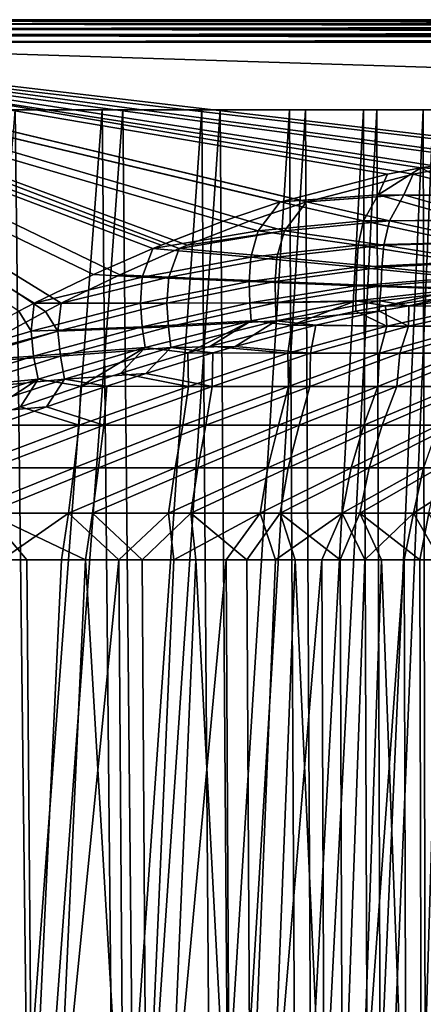
# Model space of a CAD drawing. Units: millimetres. Extents: x -24 to 127, y 0 to 149.
# Drawn here: x 11 to 20, y 127 to 149 of the extents above; entities that cross this region are included whole.
import ezdxf

# ---------------------------------------------------------------- set-up
doc = ezdxf.new("R2010")
doc.units = ezdxf.units.MM
doc.header["$LTSCALE"] = 388.533981
for name, color, linetype in [('100', 7, 'CONTINUOUS'), ('102', 7, 'CONTINUOUS'), ('104', 7, 'CONTINUOUS'), ('105', 7, 'CONTINUOUS'), ('106', 7, 'CONTINUOUS'), ('108', 7, 'CONTINUOUS'), ('88', 7, 'CONTINUOUS'), ('90', 7, 'CONTINUOUS'), ('92', 7, 'CONTINUOUS'), ('94', 7, 'CONTINUOUS'), ('95', 7, 'CONTINUOUS'), ('99', 7, 'CONTINUOUS')]:
    doc.layers.add(name, color=color, linetype=linetype)

msp = doc.modelspace()

# ---------------------------------------------------------------- linework, layer by layer
at = {"layer": '100', "color": 7, "linetype": 'CONTINUOUS', "true_color": 0xaaaaaa}
for points in [[(20.917, 145.357, 21.538), (20.171, 145.216, 21.633), (22.107, 144.736, 21.282), (20.917, 145.357, 21.538)], [(20.171, 145.216, 21.633), (17.816, 144.605, 21.931), (19.968, 144.76, 21.631), (20.171, 145.216, 21.633)], [(22.107, 144.736, 21.282), (20.171, 145.216, 21.633), (19.968, 144.76, 21.631), (22.107, 144.736, 21.282)], [(17.801, 144.6, 21.933), (16.53, 144.173, 22.094), (17.312, 143.96, 21.959), (17.801, 144.6, 21.933)], [(19.643, 144.181, 21.561), (17.801, 144.6, 21.933), (17.312, 143.96, 21.959), (19.643, 144.181, 21.561)], [(17.816, 144.605, 21.931), (17.801, 144.6, 21.933), (19.968, 144.76, 21.631), (17.816, 144.605, 21.931)], [(19.968, 144.76, 21.631), (17.801, 144.6, 21.933), (19.643, 144.181, 21.561), (19.968, 144.76, 21.631)], [(21.934, 144.199, 21.11), (19.968, 144.76, 21.631), (19.643, 144.181, 21.561), (21.934, 144.199, 21.11)], [(22.107, 144.736, 21.282), (19.968, 144.76, 21.631), (21.934, 144.199, 21.11), (22.107, 144.736, 21.282)], [(16.53, 144.173, 22.094), (15.152, 143.639, 22.268), (17.312, 143.96, 21.959), (16.53, 144.173, 22.094)], [(19.643, 144.181, 21.561), (17.312, 143.96, 21.959), (19.521, 143.639, 21.364), (19.643, 144.181, 21.561)], [(21.854, 143.703, 20.824), (19.643, 144.181, 21.561), (19.521, 143.639, 21.364), (21.854, 143.703, 20.824)], [(21.934, 144.199, 21.11), (19.643, 144.181, 21.561), (21.854, 143.703, 20.824), (21.934, 144.199, 21.11)], [(15.152, 143.639, 22.268), (14.976, 143.566, 22.29), (17.312, 143.96, 21.959), (15.152, 143.639, 22.268)], [(17.312, 143.96, 21.959), (14.976, 143.566, 22.29), (17.143, 143.371, 21.854), (17.312, 143.96, 21.959)], [(19.521, 143.639, 21.364), (17.312, 143.96, 21.959), (17.143, 143.371, 21.854), (19.521, 143.639, 21.364)], [(14.976, 143.566, 22.29), (13.656, 142.983, 22.457), (14.741, 142.929, 22.278), (14.976, 143.566, 22.29)], [(17.143, 143.371, 21.854), (14.976, 143.566, 22.29), (14.741, 142.929, 22.278), (17.143, 143.371, 21.854)], [(19.521, 143.639, 21.364), (17.143, 143.371, 21.854), (19.478, 143.152, 21.057), (19.521, 143.639, 21.364)], [(21.803, 143.271, 20.44), (19.521, 143.639, 21.364), (19.478, 143.152, 21.057), (21.803, 143.271, 20.44)], [(21.854, 143.703, 20.824), (19.521, 143.639, 21.364), (21.803, 143.271, 20.44), (21.854, 143.703, 20.824)], [(17.143, 143.371, 21.854), (14.741, 142.929, 22.278), (17.104, 142.834, 21.632), (17.143, 143.371, 21.854)], [(19.478, 143.152, 21.057), (17.143, 143.371, 21.854), (17.104, 142.834, 21.632), (19.478, 143.152, 21.057)], [(19.478, 143.152, 21.057), (17.104, 142.834, 21.632), (19.458, 142.735, 20.657), (19.478, 143.152, 21.057)], [(21.756, 142.921, 19.976), (19.478, 143.152, 21.057), (19.458, 142.735, 20.657), (21.756, 142.921, 19.976)], [(21.803, 143.271, 20.44), (19.478, 143.152, 21.057), (21.756, 142.921, 19.976), (21.803, 143.271, 20.44)], [(13.656, 142.983, 22.457), (12.353, 142.349, 22.622), (14.741, 142.929, 22.278), (13.656, 142.983, 22.457)], [(14.741, 142.929, 22.278), (12.353, 142.349, 22.622), (14.699, 142.351, 22.146), (14.741, 142.929, 22.278)], [(17.104, 142.834, 21.632), (14.741, 142.929, 22.278), (14.699, 142.351, 22.146), (17.104, 142.834, 21.632)], [(17.104, 142.834, 21.632), (14.699, 142.351, 22.146), (17.113, 142.359, 21.305), (17.104, 142.834, 21.632)], [(19.458, 142.735, 20.657), (17.104, 142.834, 21.632), (17.113, 142.359, 21.305), (19.458, 142.735, 20.657)], [(21.756, 142.921, 19.976), (19.458, 142.735, 20.657), (21.702, 142.667, 19.452), (21.756, 142.921, 19.976)], [(19.458, 142.735, 20.657), (17.113, 142.359, 21.305), (19.435, 142.403, 20.18), (19.458, 142.735, 20.657)], [(21.702, 142.667, 19.452), (19.458, 142.735, 20.657), (19.435, 142.403, 20.18), (21.702, 142.667, 19.452)], [(20.073, 142.295, 19.42), (21.702, 142.667, 19.452), (19.435, 142.403, 20.18), (20.073, 142.295, 19.42)], [(20.073, 142.295, 19.42), (21.872, 142.546, 18.81), (21.702, 142.667, 19.452), (20.073, 142.295, 19.42)], [(19.435, 142.403, 20.18), (17.113, 142.359, 21.305), (17.129, 141.957, 20.889), (19.435, 142.403, 20.18)], [(19.42, 142.173, 19.641), (19.435, 142.403, 20.18), (17.129, 141.957, 20.889), (19.42, 142.173, 19.641)], [(19.42, 142.173, 19.641), (20.073, 142.295, 19.42), (19.435, 142.403, 20.18), (19.42, 142.173, 19.641)], [(12.353, 142.349, 22.622), (12.001, 142.17, 22.667), (12.28, 141.731, 22.585), (12.353, 142.349, 22.622)], [(14.699, 142.351, 22.146), (12.353, 142.349, 22.622), (12.28, 141.731, 22.585), (14.699, 142.351, 22.146)], [(14.699, 142.351, 22.146), (12.28, 141.731, 22.585), (14.735, 141.828, 21.903), (14.699, 142.351, 22.146)], [(17.113, 142.359, 21.305), (14.699, 142.351, 22.146), (14.735, 141.828, 21.903), (17.113, 142.359, 21.305)], [(17.113, 142.359, 21.305), (14.735, 141.828, 21.903), (17.129, 141.957, 20.889), (17.113, 142.359, 21.305)], [(12.001, 142.17, 22.667), (10.134, 141.156, 22.903), (12.28, 141.731, 22.585), (12.001, 142.17, 22.667)], [(18.011, 141.864, 20.112), (19.42, 142.173, 19.641), (17.129, 141.957, 20.889), (18.011, 141.864, 20.112)], [(14.735, 141.828, 21.903), (12.28, 141.731, 22.585), (12.334, 141.172, 22.433), (14.735, 141.828, 21.903)], [(14.735, 141.828, 21.903), (12.334, 141.172, 22.433), (14.791, 141.368, 21.56), (14.735, 141.828, 21.903)], [(17.129, 141.957, 20.889), (14.735, 141.828, 21.903), (14.791, 141.368, 21.56), (17.129, 141.957, 20.889)], [(16.216, 141.393, 20.698), (17.129, 141.957, 20.889), (14.791, 141.368, 21.56), (16.216, 141.393, 20.698)], [(16.216, 141.393, 20.698), (18.011, 141.864, 20.112), (17.129, 141.957, 20.889), (16.216, 141.393, 20.698)], [(10.134, 141.156, 22.903), (9.876, 141.009, 22.936), (12.28, 141.731, 22.585), (10.134, 141.156, 22.903)], [(12.28, 141.731, 22.585), (9.876, 141.009, 22.936), (12.334, 141.172, 22.433), (12.28, 141.731, 22.585)], [(14.791, 141.368, 21.56), (12.334, 141.172, 22.433), (12.426, 140.666, 22.174), (14.791, 141.368, 21.56)], [(14.236, 140.793, 21.315), (14.791, 141.368, 21.56), (12.426, 140.666, 22.174), (14.236, 140.793, 21.315)], [(14.236, 140.793, 21.315), (15.721, 141.25, 20.855), (14.791, 141.368, 21.56), (14.236, 140.793, 21.315)], [(15.721, 141.25, 20.855), (16.216, 141.393, 20.698), (14.791, 141.368, 21.56), (15.721, 141.25, 20.855)], [(12.334, 141.172, 22.433), (9.876, 141.009, 22.936), (9.918, 140.417, 22.881), (12.334, 141.172, 22.433)], [(12.334, 141.172, 22.433), (9.918, 140.417, 22.881), (12.426, 140.666, 22.174), (12.334, 141.172, 22.433)], [(12.426, 140.666, 22.174), (9.918, 140.417, 22.881), (10.037, 139.878, 22.714), (12.426, 140.666, 22.174)], [(12.025, 140.052, 21.956), (12.426, 140.666, 22.174), (10.037, 139.878, 22.714), (12.025, 140.052, 21.956)], [(12.025, 140.052, 21.956), (13.363, 140.508, 21.575), (12.426, 140.666, 22.174), (12.025, 140.052, 21.956)], [(13.363, 140.508, 21.575), (14.236, 140.793, 21.315), (12.426, 140.666, 22.174), (13.363, 140.508, 21.575)], [(10.875, 139.643, 22.264), (12.025, 140.052, 21.956), (10.037, 139.878, 22.714), (10.875, 139.643, 22.264)]]:
    msp.add_3dface(points, dxfattribs=at)
at = {"layer": '102', "color": 7, "linetype": 'CONTINUOUS', "true_color": 0xaaaaaa}
for points in [[(2.286, 148.65, -23.383), (81.385, 148.65, -15.478), (81.4, 148.626, -15.632), (2.286, 148.65, -23.383)], [(2.302, 148.626, -23.537), (2.286, 148.65, -23.383), (81.4, 148.626, -15.632), (2.302, 148.626, -23.537)], [(2.316, 148.555, -23.675), (2.302, 148.626, -23.537), (81.414, 148.555, -15.771), (2.316, 148.555, -23.675)], [(81.414, 148.555, -15.771), (2.302, 148.626, -23.537), (81.4, 148.626, -15.632), (81.414, 148.555, -15.771)], [(2.327, 148.444, -23.786), (2.316, 148.555, -23.675), (81.425, 148.444, -15.881), (2.327, 148.444, -23.786)], [(81.425, 148.444, -15.881), (2.316, 148.555, -23.675), (81.414, 148.555, -15.771), (81.425, 148.444, -15.881)], [(2.334, 148.305, -23.856), (2.327, 148.444, -23.786), (81.432, 148.305, -15.952), (2.334, 148.305, -23.856)], [(81.432, 148.305, -15.952), (2.327, 148.444, -23.786), (81.425, 148.444, -15.881), (81.432, 148.305, -15.952)], [(81.434, 148.15, -15.976), (2.336, 148.15, -23.881), (2.334, 148.305, -23.856), (81.434, 148.15, -15.976)], [(81.434, 148.15, -15.976), (2.334, 148.305, -23.856), (81.432, 148.305, -15.952), (81.434, 148.15, -15.976)]]:
    msp.add_3dface(points, dxfattribs=at)
at = {"layer": '104', "color": 7, "linetype": 'CONTINUOUS', "true_color": 0xaaaaaa}
for points in [[(81.763, 148.65, 13.335), (2.9, 148.65, 23.314), (2.919, 148.626, 23.467), (81.763, 148.65, 13.335)], [(81.763, 148.65, 13.335), (2.919, 148.626, 23.467), (81.782, 148.626, 13.488), (81.763, 148.65, 13.335)], [(2.919, 148.626, 23.467), (2.937, 148.555, 23.606), (81.782, 148.626, 13.488), (2.919, 148.626, 23.467)], [(81.782, 148.626, 13.488), (2.937, 148.555, 23.606), (81.8, 148.555, 13.626), (81.782, 148.626, 13.488)], [(2.937, 148.555, 23.606), (2.95, 148.444, 23.716), (81.8, 148.555, 13.626), (2.937, 148.555, 23.606)], [(81.8, 148.555, 13.626), (2.95, 148.444, 23.716), (81.814, 148.444, 13.736), (81.8, 148.555, 13.626)], [(2.95, 148.444, 23.716), (2.959, 148.305, 23.786), (81.814, 148.444, 13.736), (2.95, 148.444, 23.716)], [(81.814, 148.444, 13.736), (2.959, 148.305, 23.786), (81.823, 148.305, 13.807), (81.814, 148.444, 13.736)], [(2.959, 148.305, 23.786), (2.962, 148.15, 23.81), (81.823, 148.305, 13.807), (2.959, 148.305, 23.786)], [(2.962, 148.15, 23.81), (81.826, 148.15, 13.831), (81.823, 148.305, 13.807), (2.962, 148.15, 23.81)]]:
    msp.add_3dface(points, dxfattribs=at)
at = {"layer": '105', "color": 7, "linetype": 'CONTINUOUS', "true_color": 0xaaaaaa}
for points in [[(-20.493, 146.65, 8.784), (-21.465, 146.65, 6.041), (20.616, 146.65, 8.244), (-20.493, 146.65, 8.784)], [(20.616, 146.65, 8.244), (-21.465, 146.65, 6.041), (-6.465, 146.65, 6.585), (20.616, 146.65, 8.244)], [(20.392, 146.65, -8.783), (21.364, 146.65, -6.04), (-20.717, 146.65, -8.243), (20.392, 146.65, -8.783)], [(-20.717, 146.65, -8.243), (21.364, 146.65, -6.04), (6.364, 146.65, -6.585), (-20.717, 146.65, -8.243)], [(-19.464, 146.65, -10.871), (20.392, 146.65, -8.783), (-20.717, 146.65, -8.243), (-19.464, 146.65, -10.871)], [(-19.172, 146.65, 11.377), (-20.493, 146.65, 8.784), (19.363, 146.65, 10.871), (-19.172, 146.65, 11.377)], [(19.363, 146.65, 10.871), (-20.493, 146.65, 8.784), (20.616, 146.65, 8.244), (19.363, 146.65, 10.871)], [(19.071, 146.65, -11.377), (20.392, 146.65, -8.783), (-19.464, 146.65, -10.871), (19.071, 146.65, -11.377)], [(-17.879, 146.65, -13.312), (19.071, 146.65, -11.377), (-19.464, 146.65, -10.871), (-17.879, 146.65, -13.312)], [(-17.523, 146.65, 13.776), (-19.172, 146.65, 11.377), (17.778, 146.65, 13.313), (-17.523, 146.65, 13.776)], [(17.778, 146.65, 13.313), (-19.172, 146.65, 11.377), (19.363, 146.65, 10.871), (17.778, 146.65, 13.313)], [(17.422, 146.65, -13.776), (19.071, 146.65, -11.377), (-17.879, 146.65, -13.312), (17.422, 146.65, -13.776)], [(-15.989, 146.65, -15.525), (17.422, 146.65, -13.776), (-17.879, 146.65, -13.312), (-15.989, 146.65, -15.525)], [(-15.576, 146.65, 15.939), (-17.523, 146.65, 13.776), (15.888, 146.65, 15.525), (-15.576, 146.65, 15.939)], [(15.888, 146.65, 15.525), (-17.523, 146.65, 13.776), (17.778, 146.65, 13.313), (15.888, 146.65, 15.525)], [(15.475, 146.65, -15.938), (17.422, 146.65, -13.776), (-15.989, 146.65, -15.525), (15.475, 146.65, -15.938)], [(-13.826, 146.65, -17.472), (15.475, 146.65, -15.938), (-15.989, 146.65, -15.525), (-13.826, 146.65, -17.472)], [(-13.363, 146.65, 17.828), (-15.576, 146.65, 15.939), (13.725, 146.65, 17.473), (-13.363, 146.65, 17.828)], [(13.725, 146.65, 17.473), (-15.576, 146.65, 15.939), (15.888, 146.65, 15.525), (13.725, 146.65, 17.473)], [(13.262, 146.65, -17.828), (15.475, 146.65, -15.938), (-13.826, 146.65, -17.472), (13.262, 146.65, -17.828)], [(-11.428, 146.65, -19.121), (13.262, 146.65, -17.828), (-13.826, 146.65, -17.472), (-11.428, 146.65, -19.121)], [(11.327, 146.65, 19.122), (-13.363, 146.65, 17.828), (13.725, 146.65, 17.473), (11.327, 146.65, 19.122)], [(10.821, 146.65, -19.413), (13.262, 146.65, -17.828), (-11.428, 146.65, -19.121), (10.821, 146.65, -19.413)], [(20.616, 146.65, 8.244), (-6.465, 146.65, 6.585), (6.534, 146.65, 6.414), (20.616, 146.65, 8.244)], [(6.364, 146.65, -6.585), (21.364, 146.65, -6.04), (9.396, 146.65, -4.124), (6.364, 146.65, -6.585)], [(9.501, 146.65, 3.875), (21.515, 146.65, 5.476), (6.501, 146.65, 3.915), (9.501, 146.65, 3.875)], [(6.501, 146.65, 3.915), (21.515, 146.65, 5.476), (6.534, 146.65, 6.414), (6.501, 146.65, 3.915)], [(21.515, 146.65, 5.476), (20.616, 146.65, 8.244), (6.534, 146.65, 6.414), (21.515, 146.65, 5.476)], [(21.969, 146.65, -3.194), (22.198, 146.65, -0.292), (9.396, 146.65, -4.124), (21.969, 146.65, -3.194)], [(22.198, 146.65, -0.292), (22.045, 146.65, 2.615), (9.396, 146.65, -4.124), (22.198, 146.65, -0.292)], [(21.364, 146.65, -6.04), (21.969, 146.65, -3.194), (9.396, 146.65, -4.124), (21.364, 146.65, -6.04)], [(9.396, 146.65, -4.124), (22.045, 146.65, 2.615), (9.501, 146.65, 3.875), (9.396, 146.65, -4.124)], [(22.045, 146.65, 2.615), (21.515, 146.65, 5.476), (9.501, 146.65, 3.875), (22.045, 146.65, 2.615)]]:
    msp.add_3dface(points, dxfattribs=at)
at = {"layer": '106', "color": 7, "linetype": 'CONTINUOUS', "true_color": 0xaaaaaa}
for points in [[(9.141, 118.65, 20.263), (11.327, 146.65, 19.122), (11.666, 118.65, 18.916), (9.141, 118.65, 20.263)], [(11.327, 146.65, 19.122), (13.725, 146.65, 17.473), (11.666, 118.65, 18.916), (11.327, 146.65, 19.122)], [(11.666, 118.65, 18.916), (13.725, 146.65, 17.473), (13.996, 118.65, 17.256), (11.666, 118.65, 18.916)], [(13.725, 146.65, 17.473), (15.888, 146.65, 15.525), (13.996, 118.65, 17.256), (13.725, 146.65, 17.473)], [(13.996, 118.65, 17.256), (15.888, 146.65, 15.525), (16.094, 118.65, 15.311), (13.996, 118.65, 17.256)], [(15.888, 146.65, 15.525), (17.778, 146.65, 13.313), (16.094, 118.65, 15.311), (15.888, 146.65, 15.525)], [(16.094, 118.65, 15.311), (17.778, 146.65, 13.313), (17.925, 118.65, 13.113), (16.094, 118.65, 15.311)], [(17.778, 146.65, 13.313), (19.363, 146.65, 10.871), (17.925, 118.65, 13.113), (17.778, 146.65, 13.313)], [(17.925, 118.65, 13.113), (19.363, 146.65, 10.871), (19.459, 118.65, 10.698), (17.925, 118.65, 13.113)], [(19.363, 146.65, 10.871), (20.616, 146.65, 8.244), (19.459, 118.65, 10.698), (19.363, 146.65, 10.871)], [(19.459, 118.65, 10.698), (20.616, 146.65, 8.244), (20.671, 118.65, 8.106), (19.459, 118.65, 10.698)]]:
    msp.add_3dface(points, dxfattribs=at)
at = {"layer": '108', "color": 7, "linetype": 'CONTINUOUS', "true_color": 0xaaaaaa}
for points in [[(13.262, 146.65, -17.828), (10.821, 146.65, -19.413), (11.165, 118.65, -19.216), (13.262, 146.65, -17.828)], [(13.262, 146.65, -17.828), (11.165, 118.65, -19.216), (13.538, 118.65, -17.618), (13.262, 146.65, -17.828)], [(15.475, 146.65, -15.938), (13.262, 146.65, -17.828), (13.538, 118.65, -17.618), (15.475, 146.65, -15.938)], [(15.475, 146.65, -15.938), (13.538, 118.65, -17.618), (15.686, 118.65, -15.729), (15.475, 146.65, -15.938)], [(17.422, 146.65, -13.776), (15.475, 146.65, -15.938), (15.686, 118.65, -15.729), (17.422, 146.65, -13.776)], [(17.422, 146.65, -13.776), (15.686, 118.65, -15.729), (17.574, 118.65, -13.58), (17.422, 146.65, -13.776)], [(19.071, 146.65, -11.377), (17.422, 146.65, -13.776), (17.574, 118.65, -13.58), (19.071, 146.65, -11.377)], [(19.071, 146.65, -11.377), (17.574, 118.65, -13.58), (19.172, 118.65, -11.206), (19.071, 146.65, -11.377)], [(20.392, 146.65, -8.783), (19.071, 146.65, -11.377), (19.172, 118.65, -11.206), (20.392, 146.65, -8.783)], [(20.392, 146.65, -8.783), (19.172, 118.65, -11.206), (20.451, 118.65, -8.647), (20.392, 146.65, -8.783)], [(21.364, 146.65, -6.04), (20.392, 146.65, -8.783), (20.451, 118.65, -8.647), (21.364, 146.65, -6.04)]]:
    msp.add_3dface(points, dxfattribs=at)
at = {"layer": '88', "color": 7, "linetype": 'CONTINUOUS', "true_color": 0xaaaaaa}
for points in [[(81.385, 148.65, -15.478), (2.286, 148.65, -23.383), (81.763, 148.65, 13.335), (81.385, 148.65, -15.478)], [(81.763, 148.65, 13.335), (2.286, 148.65, -23.383), (2.9, 148.65, 23.314), (81.763, 148.65, 13.335)]]:
    msp.add_3dface(points, dxfattribs=at)
at = {"layer": '90', "color": 7, "linetype": 'CONTINUOUS', "true_color": 0xaaaaaa}
for points in [[(9.077, 112.65, 22.197), (11.787, 112.65, 20.878), (10.234, 136.65, 21.685), (9.077, 112.65, 22.197)], [(10.234, 136.65, 21.685), (11.787, 112.65, 20.878), (11.587, 136.65, 20.99), (10.234, 136.65, 21.685)], [(12.358, 136.65, -20.543), (11.234, 112.65, -21.181), (11.032, 136.65, -21.288), (12.358, 136.65, -20.543)], [(13.8, 112.65, -19.6), (11.234, 112.65, -21.181), (13.635, 136.65, -19.716), (13.8, 112.65, -19.6)], [(13.635, 136.65, -19.716), (11.234, 112.65, -21.181), (12.358, 136.65, -20.543), (13.635, 136.65, -19.716)], [(11.587, 136.65, 20.99), (11.787, 112.65, 20.878), (12.893, 136.65, 20.211), (11.587, 136.65, 20.99)], [(11.787, 112.65, 20.878), (14.31, 112.65, 19.23), (12.893, 136.65, 20.211), (11.787, 112.65, 20.878)], [(12.893, 136.65, 20.211), (14.31, 112.65, 19.23), (14.148, 136.65, 19.35), (12.893, 136.65, 20.211)], [(14.856, 136.65, -18.809), (13.8, 112.65, -19.6), (13.635, 136.65, -19.716), (14.856, 136.65, -18.809)], [(16.147, 112.65, -17.709), (13.8, 112.65, -19.6), (16.018, 136.65, -17.827), (16.147, 112.65, -17.709)], [(16.018, 136.65, -17.827), (13.8, 112.65, -19.6), (14.856, 136.65, -18.809), (16.018, 136.65, -17.827)], [(14.148, 136.65, 19.35), (14.31, 112.65, 19.23), (15.345, 136.65, 18.412), (14.148, 136.65, 19.35)], [(14.31, 112.65, 19.23), (16.607, 112.65, 17.278), (15.345, 136.65, 18.412), (14.31, 112.65, 19.23)], [(15.345, 136.65, 18.412), (16.607, 112.65, 17.278), (16.48, 136.65, 17.399), (15.345, 136.65, 18.412)], [(17.115, 136.65, -16.773), (16.147, 112.65, -17.709), (16.018, 136.65, -17.827), (17.115, 136.65, -16.773)], [(18.239, 112.65, -15.54), (16.147, 112.65, -17.709), (18.143, 136.65, -15.652), (18.239, 112.65, -15.54)], [(18.143, 136.65, -15.652), (16.147, 112.65, -17.709), (17.115, 136.65, -16.773), (18.143, 136.65, -15.652)], [(16.48, 136.65, 17.399), (16.607, 112.65, 17.278), (17.549, 136.65, 16.317), (16.48, 136.65, 17.399)], [(16.607, 112.65, 17.278), (18.641, 112.65, 15.054), (17.549, 136.65, 16.317), (16.607, 112.65, 17.278)], [(17.549, 136.65, 16.317), (18.641, 112.65, 15.054), (18.548, 136.65, 15.17), (17.549, 136.65, 16.317)], [(19.098, 136.65, -14.468), (18.239, 112.65, -15.54), (18.143, 136.65, -15.652), (19.098, 136.65, -14.468)], [(20.043, 112.65, -13.125), (18.239, 112.65, -15.54), (19.976, 136.65, -13.226), (20.043, 112.65, -13.125)], [(19.976, 136.65, -13.226), (18.239, 112.65, -15.54), (19.098, 136.65, -14.468), (19.976, 136.65, -13.226)], [(18.548, 136.65, 15.17), (18.641, 112.65, 15.054), (19.471, 136.65, 13.961), (18.548, 136.65, 15.17)], [(18.641, 112.65, 15.054), (20.38, 112.65, 12.593), (19.471, 136.65, 13.961), (18.641, 112.65, 15.054)], [(19.471, 136.65, 13.961), (20.38, 112.65, 12.593), (20.317, 136.65, 12.696), (19.471, 136.65, 13.961)], [(20.774, 136.65, -11.931), (20.043, 112.65, -13.125), (19.976, 136.65, -13.226), (20.774, 136.65, -11.931)], [(21.529, 112.65, -10.503), (20.043, 112.65, -13.125), (21.488, 136.65, -10.588), (21.529, 112.65, -10.503)], [(21.488, 136.65, -10.588), (20.043, 112.65, -13.125), (20.774, 136.65, -11.931), (21.488, 136.65, -10.588)], [(20.317, 136.65, 12.696), (20.38, 112.65, 12.593), (21.08, 136.65, 11.38), (20.317, 136.65, 12.696)], [(20.38, 112.65, 12.593), (21.798, 112.65, 9.933), (21.08, 136.65, 11.38), (20.38, 112.65, 12.593)]]:
    msp.add_3dface(points, dxfattribs=at)
at = {"layer": '92', "color": 7, "linetype": 'CONTINUOUS', "true_color": 0xaaaaaa}
for points in [[(81.826, 148.15, 13.831), (2.962, 148.15, 23.81), (81.826, 145.65, 13.831), (81.826, 148.15, 13.831)], [(81.826, 145.65, 13.831), (2.962, 148.15, 23.81), (24.217, 145.65, 21.121), (81.826, 145.65, 13.831)], [(24.217, 145.65, 21.121), (2.962, 148.15, 23.81), (22.292, 145.548, 21.364), (24.217, 145.65, 21.121)], [(22.292, 145.548, 21.364), (2.962, 148.15, 23.81), (20.917, 145.357, 21.538), (22.292, 145.548, 21.364)], [(20.917, 145.357, 21.538), (2.962, 148.15, 23.81), (20.171, 145.216, 21.633), (20.917, 145.357, 21.538)], [(20.171, 145.216, 21.633), (2.962, 148.15, 23.81), (17.816, 144.605, 21.931), (20.171, 145.216, 21.633)], [(17.816, 144.605, 21.931), (2.962, 148.15, 23.81), (17.801, 144.6, 21.933), (17.816, 144.605, 21.931)], [(17.801, 144.6, 21.933), (2.962, 148.15, 23.81), (16.53, 144.173, 22.094), (17.801, 144.6, 21.933)], [(16.53, 144.173, 22.094), (2.962, 148.15, 23.81), (15.152, 143.639, 22.268), (16.53, 144.173, 22.094)], [(15.152, 143.639, 22.268), (2.962, 148.15, 23.81), (14.976, 143.566, 22.29), (15.152, 143.639, 22.268)], [(14.976, 143.566, 22.29), (2.962, 148.15, 23.81), (13.656, 142.983, 22.457), (14.976, 143.566, 22.29)], [(13.656, 142.983, 22.457), (2.962, 148.15, 23.81), (12.353, 142.349, 22.622), (13.656, 142.983, 22.457)], [(12.353, 142.349, 22.622), (2.962, 148.15, 23.81), (12.001, 142.17, 22.667), (12.353, 142.349, 22.622)], [(12.001, 142.17, 22.667), (2.962, 148.15, 23.81), (10.134, 141.156, 22.903), (12.001, 142.17, 22.667)]]:
    msp.add_3dface(points, dxfattribs=at)
at = {"layer": '94', "color": 7, "linetype": 'CONTINUOUS', "true_color": 0xaaaaaa}
for points in [[(2.336, 148.15, -23.881), (81.434, 148.15, -15.976), (23.654, 145.65, -21.75), (2.336, 148.15, -23.881)], [(11.414, 142.176, -22.974), (2.336, 148.15, -23.881), (11.755, 142.349, -22.94), (11.414, 142.176, -22.974)], [(11.755, 142.349, -22.94), (2.336, 148.15, -23.881), (13.072, 142.987, -22.808), (11.755, 142.349, -22.94)], [(13.072, 142.987, -22.808), (2.336, 148.15, -23.881), (14.386, 143.567, -22.677), (13.072, 142.987, -22.808)], [(14.386, 143.567, -22.677), (2.336, 148.15, -23.881), (14.57, 143.643, -22.658), (14.386, 143.567, -22.677)], [(14.57, 143.643, -22.658), (2.336, 148.15, -23.881), (15.95, 144.176, -22.52), (14.57, 143.643, -22.658)], [(15.95, 144.176, -22.52), (2.336, 148.15, -23.881), (17.219, 144.601, -22.393), (15.95, 144.176, -22.52)], [(17.219, 144.601, -22.393), (2.336, 148.15, -23.881), (17.239, 144.607, -22.391), (17.219, 144.601, -22.393)], [(17.239, 144.607, -22.391), (2.336, 148.15, -23.881), (19.599, 145.216, -22.156), (17.239, 144.607, -22.391)], [(19.599, 145.216, -22.156), (2.336, 148.15, -23.881), (20.345, 145.357, -22.081), (19.599, 145.216, -22.156)], [(20.345, 145.357, -22.081), (2.336, 148.15, -23.881), (21.724, 145.548, -21.943), (20.345, 145.357, -22.081)], [(21.724, 145.548, -21.943), (2.336, 148.15, -23.881), (23.654, 145.65, -21.75), (21.724, 145.548, -21.943)]]:
    msp.add_3dface(points, dxfattribs=at)
at = {"layer": '95', "color": 7, "linetype": 'CONTINUOUS', "true_color": 0xaaaaaa}
for points in [[(19.556, 142.295, -19.941), (21.372, 142.546, -19.378), (21.601, 142.288, -17.671), (19.556, 142.295, -19.941)], [(22.057, 142.288, 17.097), (21.872, 142.546, 18.81), (20.073, 142.295, 19.42), (22.057, 142.288, 17.097)], [(18.899, 142.174, -20.144), (19.556, 142.295, -19.941), (19.587, 141.845, -18.527), (18.899, 142.174, -20.144)], [(20.073, 142.295, 19.42), (19.42, 142.173, 19.641), (20.067, 141.845, 18.006), (20.073, 142.295, 19.42)], [(19.556, 142.295, -19.941), (21.601, 142.288, -17.671), (19.587, 141.845, -18.527), (19.556, 142.295, -19.941)], [(19.587, 141.845, -18.527), (21.601, 142.288, -17.671), (21.573, 141.845, -16.166), (19.587, 141.845, -18.527)], [(22.057, 142.288, 17.097), (20.073, 142.295, 19.42), (20.067, 141.845, 18.006), (22.057, 142.288, 17.097)], [(21.99, 141.845, 15.593), (22.057, 142.288, 17.097), (20.067, 141.845, 18.006), (21.99, 141.845, 15.593)], [(17.476, 141.864, -20.579), (18.899, 142.174, -20.144), (19.587, 141.845, -18.527), (17.476, 141.864, -20.579)], [(20.067, 141.845, 18.006), (19.42, 142.173, 19.641), (18.011, 141.864, 20.112), (20.067, 141.845, 18.006)], [(15.672, 141.394, -21.116), (17.476, 141.864, -20.579), (17.386, 141.244, -19.476), (15.672, 141.394, -21.116)], [(18.011, 141.864, 20.112), (16.216, 141.393, 20.698), (17.892, 141.244, 19.011), (18.011, 141.864, 20.112)], [(17.476, 141.864, -20.579), (19.587, 141.845, -18.527), (17.386, 141.244, -19.476), (17.476, 141.864, -20.579)], [(17.386, 141.244, -19.476), (19.587, 141.845, -18.527), (19.424, 141.244, -17.437), (17.386, 141.244, -19.476)], [(20.067, 141.845, 18.006), (18.011, 141.864, 20.112), (17.892, 141.244, 19.011), (20.067, 141.845, 18.006)], [(19.876, 141.244, 16.92), (20.067, 141.845, 18.006), (17.892, 141.244, 19.011), (19.876, 141.244, 16.92)], [(19.587, 141.845, -18.527), (21.573, 141.845, -16.166), (19.424, 141.244, -17.437), (19.587, 141.845, -18.527)], [(19.424, 141.244, -17.437), (21.573, 141.845, -16.166), (21.226, 141.244, -15.187), (19.424, 141.244, -17.437)], [(21.99, 141.845, 15.593), (20.067, 141.845, 18.006), (19.876, 141.244, 16.92), (21.99, 141.845, 15.593)], [(21.618, 141.244, 14.624), (21.99, 141.845, 15.593), (19.876, 141.244, 16.92), (21.618, 141.244, 14.624)], [(15.169, 141.25, -21.262), (15.672, 141.394, -21.116), (17.386, 141.244, -19.476), (15.169, 141.25, -21.262)], [(17.892, 141.244, 19.011), (16.216, 141.393, 20.698), (15.721, 141.25, 20.855), (17.892, 141.244, 19.011)], [(13.676, 140.795, -21.682), (15.169, 141.25, -21.262), (15.179, 140.504, -20.329), (13.676, 140.795, -21.682)], [(15.721, 141.25, 20.855), (14.236, 140.793, 21.315), (15.707, 140.504, 19.923), (15.721, 141.25, 20.855)], [(15.169, 141.25, -21.262), (17.386, 141.244, -19.476), (15.179, 140.504, -20.329), (15.169, 141.25, -21.262)], [(15.179, 140.504, -20.329), (17.386, 141.244, -19.476), (17.399, 140.504, -18.459), (15.179, 140.504, -20.329)], [(17.892, 141.244, 19.011), (15.721, 141.25, 20.855), (15.707, 140.504, 19.923), (17.892, 141.244, 19.011)], [(17.877, 140.504, 17.995), (17.892, 141.244, 19.011), (15.707, 140.504, 19.923), (17.877, 140.504, 17.995)], [(17.386, 141.244, -19.476), (19.424, 141.244, -17.437), (17.399, 140.504, -18.459), (17.386, 141.244, -19.476)], [(17.399, 140.504, -18.459), (19.424, 141.244, -17.437), (19.391, 140.504, -16.348), (17.399, 140.504, -18.459)], [(19.876, 141.244, 16.92), (17.892, 141.244, 19.011), (17.877, 140.504, 17.995), (19.876, 141.244, 16.92)], [(19.813, 140.504, 15.832), (19.876, 141.244, 16.92), (17.877, 140.504, 17.995), (19.813, 140.504, 15.832)], [(19.424, 141.244, -17.437), (21.226, 141.244, -15.187), (19.391, 140.504, -16.348), (19.424, 141.244, -17.437)], [(19.391, 140.504, -16.348), (21.226, 141.244, -15.187), (21.129, 140.504, -14.023), (19.391, 140.504, -16.348)], [(21.618, 141.244, 14.624), (19.876, 141.244, 16.92), (19.813, 140.504, 15.832), (21.618, 141.244, 14.624)], [(21.49, 140.504, 13.462), (21.618, 141.244, 14.624), (19.813, 140.504, 15.832), (21.49, 140.504, 13.462)], [(12.791, 140.508, -21.92), (13.676, 140.795, -21.682), (15.179, 140.504, -20.329), (12.791, 140.508, -21.92)], [(15.707, 140.504, 19.923), (14.236, 140.793, 21.315), (13.363, 140.508, 21.575), (15.707, 140.504, 19.923)], [(11.446, 140.052, -22.265), (12.791, 140.508, -21.92), (12.748, 139.645, -21.244), (11.446, 140.052, -22.265)], [(13.363, 140.508, 21.575), (12.025, 140.052, 21.956), (13.301, 139.645, 20.901), (13.363, 140.508, 21.575)], [(12.791, 140.508, -21.92), (15.179, 140.504, -20.329), (12.748, 139.645, -21.244), (12.791, 140.508, -21.92)], [(12.748, 139.645, -21.244), (15.179, 140.504, -20.329), (15.058, 139.645, -19.668), (12.748, 139.645, -21.244)], [(15.707, 140.504, 19.923), (13.363, 140.508, 21.575), (13.301, 139.645, 20.901), (15.707, 140.504, 19.923)], [(15.569, 139.645, 19.265), (15.707, 140.504, 19.923), (13.301, 139.645, 20.901), (15.569, 139.645, 19.265)], [(15.179, 140.504, -20.329), (17.399, 140.504, -18.459), (15.058, 139.645, -19.668), (15.179, 140.504, -20.329)], [(15.058, 139.645, -19.668), (17.399, 140.504, -18.459), (17.177, 139.645, -17.842), (15.058, 139.645, -19.668)], [(17.877, 140.504, 17.995), (15.707, 140.504, 19.923), (15.569, 139.645, 19.265), (17.877, 140.504, 17.995)], [(17.639, 139.645, 17.384), (17.877, 140.504, 17.995), (15.569, 139.645, 19.265), (17.639, 139.645, 17.384)], [(17.399, 140.504, -18.459), (19.391, 140.504, -16.348), (17.177, 139.645, -17.842), (17.399, 140.504, -18.459)], [(17.177, 139.645, -17.842), (19.391, 140.504, -16.348), (19.076, 139.645, -15.789), (17.177, 139.645, -17.842)], [(19.813, 140.504, 15.832), (17.877, 140.504, 17.995), (17.639, 139.645, 17.384), (19.813, 140.504, 15.832)], [(19.484, 139.645, 15.281), (19.813, 140.504, 15.832), (17.639, 139.645, 17.384), (19.484, 139.645, 15.281)], [(19.391, 140.504, -16.348), (21.129, 140.504, -14.023), (19.076, 139.645, -15.789), (19.391, 140.504, -16.348)], [(19.076, 139.645, -15.789), (21.129, 140.504, -14.023), (20.732, 139.645, -13.535), (19.076, 139.645, -15.789)], [(21.49, 140.504, 13.462), (19.813, 140.504, 15.832), (19.484, 139.645, 15.281), (21.49, 140.504, 13.462)], [(21.08, 139.645, 12.985), (21.49, 140.504, 13.462), (19.484, 139.645, 15.281), (21.08, 139.645, 12.985)], [(10.286, 139.643, -22.543), (11.446, 140.052, -22.265), (12.748, 139.645, -21.244), (10.286, 139.643, -22.543)], [(13.301, 139.645, 20.901), (12.025, 140.052, 21.956), (10.875, 139.643, 22.264), (13.301, 139.645, 20.901)], [(10.286, 139.643, -22.543), (12.748, 139.645, -21.244), (10.228, 138.696, -22.085), (10.286, 139.643, -22.543)], [(10.228, 138.696, -22.085), (12.748, 139.645, -21.244), (12.637, 138.696, -20.795), (10.228, 138.696, -22.085)], [(13.301, 139.645, 20.901), (10.875, 139.643, 22.264), (10.805, 138.696, 21.808), (13.301, 139.645, 20.901)], [(13.178, 138.696, 20.455), (13.301, 139.645, 20.901), (10.805, 138.696, 21.808), (13.178, 138.696, 20.455)], [(12.748, 139.645, -21.244), (15.058, 139.645, -19.668), (12.637, 138.696, -20.795), (12.748, 139.645, -21.244)], [(12.637, 138.696, -20.795), (15.058, 139.645, -19.668), (14.885, 138.696, -19.243), (12.637, 138.696, -20.795)], [(15.569, 139.645, 19.265), (13.301, 139.645, 20.901), (13.178, 138.696, 20.455), (15.569, 139.645, 19.265)], [(15.385, 138.696, 18.845), (15.569, 139.645, 19.265), (13.178, 138.696, 20.455), (15.385, 138.696, 18.845)], [(15.058, 139.645, -19.668), (17.177, 139.645, -17.842), (14.885, 138.696, -19.243), (15.058, 139.645, -19.668)], [(14.885, 138.696, -19.243), (17.177, 139.645, -17.842), (16.946, 138.696, -17.45), (14.885, 138.696, -19.243)], [(17.639, 139.645, 17.384), (15.569, 139.645, 19.265), (15.385, 138.696, 18.845), (17.639, 139.645, 17.384)], [(17.398, 138.696, 16.998), (17.639, 139.645, 17.384), (15.385, 138.696, 18.845), (17.398, 138.696, 16.998)], [(17.177, 139.645, -17.842), (19.076, 139.645, -15.789), (16.946, 138.696, -17.45), (17.177, 139.645, -17.842)], [(16.946, 138.696, -17.45), (19.076, 139.645, -15.789), (18.793, 138.696, -15.437), (16.946, 138.696, -17.45)], [(19.484, 139.645, 15.281), (17.639, 139.645, 17.384), (17.398, 138.696, 16.998), (19.484, 139.645, 15.281)], [(19.192, 138.696, 14.938), (19.484, 139.645, 15.281), (17.398, 138.696, 16.998), (19.192, 138.696, 14.938)], [(19.076, 139.645, -15.789), (20.732, 139.645, -13.535), (18.793, 138.696, -15.437), (19.076, 139.645, -15.789)], [(18.793, 138.696, -15.437), (20.732, 139.645, -13.535), (20.403, 138.696, -13.23), (18.793, 138.696, -15.437)], [(21.08, 139.645, 12.985), (19.484, 139.645, 15.281), (19.192, 138.696, 14.938), (21.08, 139.645, 12.985)], [(20.744, 138.696, 12.689), (21.08, 139.645, 12.985), (19.192, 138.696, 14.938), (20.744, 138.696, 12.689)], [(10.228, 138.696, -22.085), (12.637, 138.696, -20.795), (10.137, 137.685, -21.83), (10.228, 138.696, -22.085)], [(10.137, 137.685, -21.83), (12.637, 138.696, -20.795), (12.515, 137.685, -20.553), (10.137, 137.685, -21.83)], [(13.178, 138.696, 20.455), (10.805, 138.696, 21.808), (10.707, 137.685, 21.555), (13.178, 138.696, 20.455)], [(13.05, 137.685, 20.216), (13.178, 138.696, 20.455), (10.707, 137.685, 21.555), (13.05, 137.685, 20.216)], [(12.637, 138.696, -20.795), (14.885, 138.696, -19.243), (12.515, 137.685, -20.553), (12.637, 138.696, -20.795)], [(12.515, 137.685, -20.553), (14.885, 138.696, -19.243), (14.735, 137.685, -19.018), (12.515, 137.685, -20.553)], [(15.385, 138.696, 18.845), (13.178, 138.696, 20.455), (13.05, 137.685, 20.216), (15.385, 138.696, 18.845)], [(15.23, 137.685, 18.624), (15.385, 138.696, 18.845), (13.05, 137.685, 20.216), (15.23, 137.685, 18.624)], [(14.885, 138.696, -19.243), (16.946, 138.696, -17.45), (14.735, 137.685, -19.018), (14.885, 138.696, -19.243)], [(14.735, 137.685, -19.018), (16.946, 138.696, -17.45), (16.77, 137.685, -17.245), (14.735, 137.685, -19.018)], [(17.398, 138.696, 16.998), (15.385, 138.696, 18.845), (15.23, 137.685, 18.624), (17.398, 138.696, 16.998)], [(17.217, 137.685, 16.798), (17.398, 138.696, 16.998), (15.23, 137.685, 18.624), (17.217, 137.685, 16.798)], [(16.946, 138.696, -17.45), (18.793, 138.696, -15.437), (16.77, 137.685, -17.245), (16.946, 138.696, -17.45)], [(16.77, 137.685, -17.245), (18.793, 138.696, -15.437), (18.594, 137.685, -15.255), (16.77, 137.685, -17.245)], [(19.192, 138.696, 14.938), (17.398, 138.696, 16.998), (17.217, 137.685, 16.798), (19.192, 138.696, 14.938)], [(18.988, 137.685, 14.76), (19.192, 138.696, 14.938), (17.217, 137.685, 16.798), (18.988, 137.685, 14.76)], [(18.793, 138.696, -15.437), (20.403, 138.696, -13.23), (18.594, 137.685, -15.255), (18.793, 138.696, -15.437)], [(18.594, 137.685, -15.255), (20.403, 138.696, -13.23), (20.183, 137.685, -13.073), (18.594, 137.685, -15.255)], [(20.744, 138.696, 12.689), (19.192, 138.696, 14.938), (18.988, 137.685, 14.76), (20.744, 138.696, 12.689)], [(20.52, 137.685, 12.538), (20.744, 138.696, 12.689), (18.988, 137.685, 14.76), (20.52, 137.685, 12.538)], [(20.403, 138.696, -13.23), (21.756, 138.696, -10.857), (20.183, 137.685, -13.073), (20.403, 138.696, -13.23)], [(20.183, 137.685, -13.073), (21.756, 138.696, -10.857), (21.519, 137.685, -10.728), (20.183, 137.685, -13.073)], [(11.032, 136.65, -21.288), (10.137, 137.685, -21.83), (12.515, 137.685, -20.553), (11.032, 136.65, -21.288)], [(10.234, 136.65, 21.685), (11.587, 136.65, 20.99), (10.707, 137.685, 21.555), (10.234, 136.65, 21.685)], [(11.587, 136.65, 20.99), (12.893, 136.65, 20.211), (10.707, 137.685, 21.555), (11.587, 136.65, 20.99)], [(12.893, 136.65, 20.211), (13.05, 137.685, 20.216), (10.707, 137.685, 21.555), (12.893, 136.65, 20.211)], [(12.358, 136.65, -20.543), (11.032, 136.65, -21.288), (12.515, 137.685, -20.553), (12.358, 136.65, -20.543)], [(13.635, 136.65, -19.716), (12.358, 136.65, -20.543), (12.515, 137.685, -20.553), (13.635, 136.65, -19.716)], [(13.635, 136.65, -19.716), (12.515, 137.685, -20.553), (14.735, 137.685, -19.018), (13.635, 136.65, -19.716)], [(12.893, 136.65, 20.211), (14.148, 136.65, 19.35), (13.05, 137.685, 20.216), (12.893, 136.65, 20.211)], [(14.148, 136.65, 19.35), (15.23, 137.685, 18.624), (13.05, 137.685, 20.216), (14.148, 136.65, 19.35)], [(14.856, 136.65, -18.809), (13.635, 136.65, -19.716), (14.735, 137.685, -19.018), (14.856, 136.65, -18.809)], [(14.148, 136.65, 19.35), (15.345, 136.65, 18.412), (15.23, 137.685, 18.624), (14.148, 136.65, 19.35)], [(14.856, 136.65, -18.809), (14.735, 137.685, -19.018), (16.77, 137.685, -17.245), (14.856, 136.65, -18.809)], [(16.018, 136.65, -17.827), (14.856, 136.65, -18.809), (16.77, 137.685, -17.245), (16.018, 136.65, -17.827)], [(15.345, 136.65, 18.412), (16.48, 136.65, 17.399), (15.23, 137.685, 18.624), (15.345, 136.65, 18.412)], [(16.48, 136.65, 17.399), (17.217, 137.685, 16.798), (15.23, 137.685, 18.624), (16.48, 136.65, 17.399)], [(17.115, 136.65, -16.773), (16.018, 136.65, -17.827), (16.77, 137.685, -17.245), (17.115, 136.65, -16.773)], [(16.48, 136.65, 17.399), (17.549, 136.65, 16.317), (17.217, 137.685, 16.798), (16.48, 136.65, 17.399)], [(17.115, 136.65, -16.773), (16.77, 137.685, -17.245), (18.594, 137.685, -15.255), (17.115, 136.65, -16.773)], [(18.143, 136.65, -15.652), (17.115, 136.65, -16.773), (18.594, 137.685, -15.255), (18.143, 136.65, -15.652)], [(17.549, 136.65, 16.317), (18.548, 136.65, 15.17), (17.217, 137.685, 16.798), (17.549, 136.65, 16.317)], [(18.548, 136.65, 15.17), (18.988, 137.685, 14.76), (17.217, 137.685, 16.798), (18.548, 136.65, 15.17)], [(19.098, 136.65, -14.468), (18.143, 136.65, -15.652), (18.594, 137.685, -15.255), (19.098, 136.65, -14.468)], [(18.548, 136.65, 15.17), (19.471, 136.65, 13.961), (18.988, 137.685, 14.76), (18.548, 136.65, 15.17)], [(19.098, 136.65, -14.468), (18.594, 137.685, -15.255), (20.183, 137.685, -13.073), (19.098, 136.65, -14.468)], [(19.471, 136.65, 13.961), (20.317, 136.65, 12.696), (18.988, 137.685, 14.76), (19.471, 136.65, 13.961)], [(20.317, 136.65, 12.696), (20.52, 137.685, 12.538), (18.988, 137.685, 14.76), (20.317, 136.65, 12.696)], [(19.976, 136.65, -13.226), (19.098, 136.65, -14.468), (20.183, 137.685, -13.073), (19.976, 136.65, -13.226)], [(20.774, 136.65, -11.931), (19.976, 136.65, -13.226), (20.183, 137.685, -13.073), (20.774, 136.65, -11.931)], [(20.774, 136.65, -11.931), (20.183, 137.685, -13.073), (21.519, 137.685, -10.728), (20.774, 136.65, -11.931)], [(20.317, 136.65, 12.696), (21.08, 136.65, 11.38), (20.52, 137.685, 12.538), (20.317, 136.65, 12.696)]]:
    msp.add_3dface(points, dxfattribs=at)
at = {"layer": '99', "color": 7, "linetype": 'CONTINUOUS', "true_color": 0xaaaaaa}
for points in [[(20.345, 145.357, -22.081), (21.724, 145.548, -21.943), (21.998, 145.276, -21.901), (20.345, 145.357, -22.081)], [(19.599, 145.216, -22.156), (20.345, 145.357, -22.081), (19.393, 144.76, -22.149), (19.599, 145.216, -22.156)], [(20.345, 145.357, -22.081), (21.541, 144.736, -21.856), (19.393, 144.76, -22.149), (20.345, 145.357, -22.081)], [(21.541, 144.736, -21.856), (20.345, 145.357, -22.081), (21.998, 145.276, -21.901), (21.541, 144.736, -21.856)], [(17.239, 144.607, -22.391), (19.599, 145.216, -22.156), (19.393, 144.76, -22.149), (17.239, 144.607, -22.391)], [(15.95, 144.176, -22.52), (17.219, 144.601, -22.393), (16.73, 143.96, -22.407), (15.95, 144.176, -22.52)], [(17.219, 144.601, -22.393), (19.07, 144.181, -22.07), (16.73, 143.96, -22.407), (17.219, 144.601, -22.393)], [(17.219, 144.601, -22.393), (17.239, 144.607, -22.391), (19.393, 144.76, -22.149), (17.219, 144.601, -22.393)], [(19.07, 144.181, -22.07), (17.219, 144.601, -22.393), (19.393, 144.76, -22.149), (19.07, 144.181, -22.07)], [(21.372, 144.199, -21.679), (19.07, 144.181, -22.07), (19.393, 144.76, -22.149), (21.372, 144.199, -21.679)], [(21.541, 144.736, -21.856), (21.372, 144.199, -21.679), (19.393, 144.76, -22.149), (21.541, 144.736, -21.856)], [(14.386, 143.567, -22.677), (14.57, 143.643, -22.658), (15.95, 144.176, -22.52), (14.386, 143.567, -22.677)], [(14.386, 143.567, -22.677), (15.95, 144.176, -22.52), (16.73, 143.96, -22.407), (14.386, 143.567, -22.677)], [(19.07, 144.181, -22.07), (18.954, 143.639, -21.87), (16.73, 143.96, -22.407), (19.07, 144.181, -22.07)], [(21.299, 143.703, -21.391), (18.954, 143.639, -21.87), (19.07, 144.181, -22.07), (21.299, 143.703, -21.391)], [(21.372, 144.199, -21.679), (21.299, 143.703, -21.391), (19.07, 144.181, -22.07), (21.372, 144.199, -21.679)], [(16.563, 143.371, -22.297), (14.386, 143.567, -22.677), (16.73, 143.96, -22.407), (16.563, 143.371, -22.297)], [(18.954, 143.639, -21.87), (16.563, 143.371, -22.297), (16.73, 143.96, -22.407), (18.954, 143.639, -21.87)], [(13.072, 142.987, -22.808), (14.386, 143.567, -22.677), (14.151, 142.929, -22.658), (13.072, 142.987, -22.808)], [(14.386, 143.567, -22.677), (16.563, 143.371, -22.297), (14.151, 142.929, -22.658), (14.386, 143.567, -22.677)], [(18.954, 143.639, -21.87), (18.918, 143.152, -21.563), (16.563, 143.371, -22.297), (18.954, 143.639, -21.87)], [(21.258, 143.271, -21.006), (18.918, 143.152, -21.563), (18.954, 143.639, -21.87), (21.258, 143.271, -21.006)], [(21.299, 143.703, -21.391), (21.258, 143.271, -21.006), (18.954, 143.639, -21.87), (21.299, 143.703, -21.391)], [(16.563, 143.371, -22.297), (16.53, 142.834, -22.075), (14.151, 142.929, -22.658), (16.563, 143.371, -22.297)], [(18.918, 143.152, -21.563), (16.53, 142.834, -22.075), (16.563, 143.371, -22.297), (18.918, 143.152, -21.563)], [(18.918, 143.152, -21.563), (18.909, 142.735, -21.162), (16.53, 142.834, -22.075), (18.918, 143.152, -21.563)], [(21.224, 142.921, -20.542), (18.909, 142.735, -21.162), (18.918, 143.152, -21.563), (21.224, 142.921, -20.542)], [(21.258, 143.271, -21.006), (21.224, 142.921, -20.542), (18.918, 143.152, -21.563), (21.258, 143.271, -21.006)], [(11.755, 142.349, -22.94), (13.072, 142.987, -22.808), (14.151, 142.929, -22.658), (11.755, 142.349, -22.94)], [(14.113, 142.351, -22.525), (11.755, 142.349, -22.94), (14.151, 142.929, -22.658), (14.113, 142.351, -22.525)], [(16.53, 142.834, -22.075), (14.113, 142.351, -22.525), (14.151, 142.929, -22.658), (16.53, 142.834, -22.075)], [(16.53, 142.834, -22.075), (16.547, 142.359, -21.748), (14.113, 142.351, -22.525), (16.53, 142.834, -22.075)], [(18.909, 142.735, -21.162), (16.547, 142.359, -21.748), (16.53, 142.834, -22.075), (18.909, 142.735, -21.162)], [(21.224, 142.921, -20.542), (21.184, 142.667, -20.017), (18.909, 142.735, -21.162), (21.224, 142.921, -20.542)], [(18.909, 142.735, -21.162), (18.898, 142.403, -20.685), (16.547, 142.359, -21.748), (18.909, 142.735, -21.162)], [(21.184, 142.667, -20.017), (18.898, 142.403, -20.685), (18.909, 142.735, -21.162), (21.184, 142.667, -20.017)], [(21.184, 142.667, -20.017), (19.556, 142.295, -19.941), (18.898, 142.403, -20.685), (21.184, 142.667, -20.017)], [(21.372, 142.546, -19.378), (19.556, 142.295, -19.941), (21.184, 142.667, -20.017), (21.372, 142.546, -19.378)], [(18.898, 142.403, -20.685), (16.574, 141.957, -21.333), (16.547, 142.359, -21.748), (18.898, 142.403, -20.685)], [(18.898, 142.403, -20.685), (17.476, 141.864, -20.579), (16.574, 141.957, -21.333), (18.898, 142.403, -20.685)], [(18.899, 142.174, -20.144), (17.476, 141.864, -20.579), (18.898, 142.403, -20.685), (18.899, 142.174, -20.144)], [(19.556, 142.295, -19.941), (18.899, 142.174, -20.144), (18.898, 142.403, -20.685), (19.556, 142.295, -19.941)], [(11.414, 142.176, -22.974), (11.755, 142.349, -22.94), (11.683, 141.731, -22.901), (11.414, 142.176, -22.974)], [(11.755, 142.349, -22.94), (14.113, 142.351, -22.525), (11.683, 141.731, -22.901), (11.755, 142.349, -22.94)], [(14.113, 142.351, -22.525), (14.154, 141.828, -22.283), (11.683, 141.731, -22.901), (14.113, 142.351, -22.525)], [(16.547, 142.359, -21.748), (14.154, 141.828, -22.283), (14.113, 142.351, -22.525), (16.547, 142.359, -21.748)], [(16.547, 142.359, -21.748), (16.574, 141.957, -21.333), (14.154, 141.828, -22.283), (16.547, 142.359, -21.748)], [(9.271, 141.009, -23.188), (11.414, 142.176, -22.974), (11.683, 141.731, -22.901), (9.271, 141.009, -23.188)], [(14.154, 141.828, -22.283), (11.74, 141.172, -22.75), (11.683, 141.731, -22.901), (14.154, 141.828, -22.283)], [(14.154, 141.828, -22.283), (14.219, 141.368, -21.942), (11.74, 141.172, -22.75), (14.154, 141.828, -22.283)], [(16.574, 141.957, -21.333), (14.219, 141.368, -21.942), (14.154, 141.828, -22.283), (16.574, 141.957, -21.333)], [(16.574, 141.957, -21.333), (15.169, 141.25, -21.262), (14.219, 141.368, -21.942), (16.574, 141.957, -21.333)], [(15.672, 141.394, -21.116), (15.169, 141.25, -21.262), (16.574, 141.957, -21.333), (15.672, 141.394, -21.116)], [(17.476, 141.864, -20.579), (15.672, 141.394, -21.116), (16.574, 141.957, -21.333), (17.476, 141.864, -20.579)], [(11.74, 141.172, -22.75), (9.271, 141.009, -23.188), (11.683, 141.731, -22.901), (11.74, 141.172, -22.75)], [(14.219, 141.368, -21.942), (11.839, 140.666, -22.493), (11.74, 141.172, -22.75), (14.219, 141.368, -21.942)], [(14.219, 141.368, -21.942), (12.791, 140.508, -21.92), (11.839, 140.666, -22.493), (14.219, 141.368, -21.942)], [(13.676, 140.795, -21.682), (12.791, 140.508, -21.92), (14.219, 141.368, -21.942), (13.676, 140.795, -21.682)], [(15.169, 141.25, -21.262), (13.676, 140.795, -21.682), (14.219, 141.368, -21.942), (15.169, 141.25, -21.262)], [(9.271, 141.009, -23.188), (11.74, 141.172, -22.75), (9.314, 140.417, -23.135), (9.271, 141.009, -23.188)], [(11.74, 141.172, -22.75), (11.839, 140.666, -22.493), (9.314, 140.417, -23.135), (11.74, 141.172, -22.75)], [(11.839, 140.666, -22.493), (9.437, 139.878, -22.971), (9.314, 140.417, -23.135), (11.839, 140.666, -22.493)], [(11.839, 140.666, -22.493), (10.286, 139.643, -22.543), (9.437, 139.878, -22.971), (11.839, 140.666, -22.493)], [(11.446, 140.052, -22.265), (10.286, 139.643, -22.543), (11.839, 140.666, -22.493), (11.446, 140.052, -22.265)], [(12.791, 140.508, -21.92), (11.446, 140.052, -22.265), (11.839, 140.666, -22.493), (12.791, 140.508, -21.92)]]:
    msp.add_3dface(points, dxfattribs=at)

doc.saveas('drawing.dxf')
